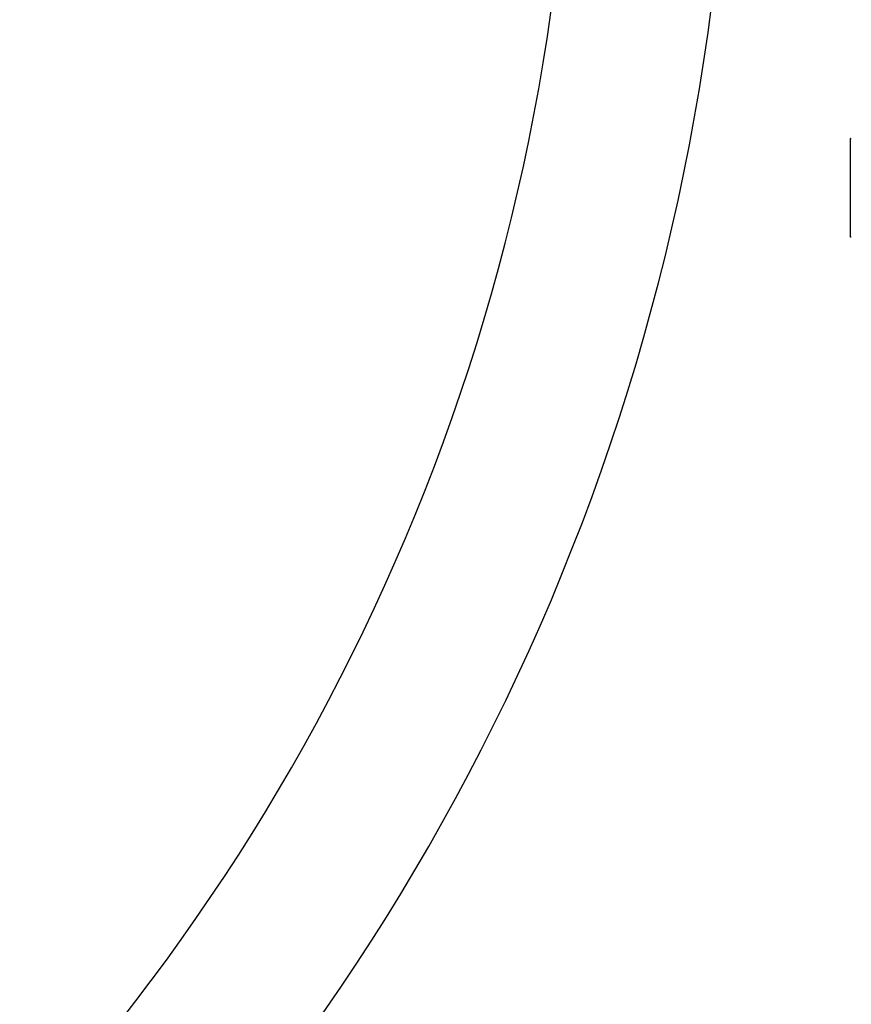
# Model space of a CAD drawing. Units: inches. Extents: x 28 to 182, y 77 to 220.
# Drawn here: x 125 to 146, y 102 to 127 of the extents above; entities that cross this region are included whole.
import ezdxf

# ---------------------------------------------------------------- set-up
doc = ezdxf.new("R2010")
doc.units = ezdxf.units.IN
doc.header["$MEASUREMENT"] = 0

# ---------------------------------------------------------------- blocks, each defined once
blk = doc.blocks.new('block 190')
at = {"color": 179, "lineweight": 25, "true_color": 0x1c1c1b}
blk.add_lwpolyline([(145.91, 123.891), (145.91, 123.891)], dxfattribs=at)
blk = doc.blocks.new('block 191')
at = {"color": 179, "lineweight": 25, "true_color": 0x1c1c1b}
blk.add_open_spline([(145.897, 121.391), (145.897, 121.391), (145.898, 121.391), (145.899, 121.391)], degree=3, dxfattribs=at)
blk = doc.blocks.new('block 192')
at = {"color": 179, "lineweight": 25, "true_color": 0x1c1c1b}
blk.add_lwpolyline([(145.909, 121.391), (145.909, 121.391)], dxfattribs=at)
blk = doc.blocks.new('block 193')
at = {"color": 179, "lineweight": 25, "true_color": 0x1c1c1b}
blk.add_open_spline([(145.916, 121.391), (145.918, 121.391), (145.919, 121.391), (145.921, 121.391)], degree=3, dxfattribs=at)
blk = doc.blocks.new('block 436')
at = {"color": 179, "lineweight": 25, "true_color": 0x1c1c1b}
blk.add_lwpolyline([(145.912, 123.891), (145.912, 123.891)], dxfattribs=at)
blk = doc.blocks.new('block 437')
at = {"color": 179, "lineweight": 25, "true_color": 0x1c1c1b}
blk.add_open_spline([(145.909, 123.891), (145.905, 123.891), (145.901, 123.891), (145.897, 123.891)], degree=3, dxfattribs=at)
blk = doc.blocks.new('block 522')
at = {"color": 179, "lineweight": 25, "true_color": 0x1c1c1b}
blk.add_open_spline([(145.916, 121.391), (145.914, 121.391), (145.912, 121.391), (145.91, 121.391)], degree=3, dxfattribs=at)
blk = doc.blocks.new('block 523')
at = {"color": 179, "lineweight": 25, "true_color": 0x1c1c1b}
blk.add_open_spline([(145.909, 121.391), (145.906, 121.391), (145.902, 121.391), (145.899, 121.391)], degree=3, dxfattribs=at)
blk = doc.blocks.new('block 1057')
at = {"color": 179, "lineweight": 25, "true_color": 0x1c1c1b}
blk.add_open_spline([(145.897, 121.391), (145.897, 122.224), (145.897, 123.057), (145.897, 123.891)], degree=3, dxfattribs=at)
blk = doc.blocks.new('block 1059')
at = {"color": 179, "lineweight": 25, "true_color": 0x1c1c1b}
blk.add_open_spline([(145.912, 123.891), (145.915, 123.891), (145.918, 123.891), (145.921, 123.891)], degree=3, dxfattribs=at)
blk = doc.blocks.new('block 1218')
at = {"color": 179, "lineweight": 25, "true_color": 0x1c1c1b}
blk.add_open_spline([(138.859, 134.611), (138.859, 105.064), (114.906, 81.111), (85.359, 81.111), (55.812, 81.111), (31.859, 105.064), (31.859, 134.611), (31.859, 164.159), (55.812, 188.111), (85.359, 188.111), (114.906, 188.111), (138.859, 164.159), (138.859, 134.611)], degree=3, knots=[0, 0, 0, 0, 1, 1, 1, 2, 2, 2, 3, 3, 3, 4, 4, 4, 4], dxfattribs=at)
blk = doc.blocks.new('block 1219')
at = {"color": 179, "lineweight": 25, "true_color": 0x1c1c1b}
blk.add_open_spline([(142.859, 134.611), (142.859, 102.855), (117.115, 77.111), (85.359, 77.111), (53.602, 77.111), (27.859, 102.855), (27.859, 134.611), (27.859, 166.368), (53.602, 192.111), (85.359, 192.111), (117.115, 192.111), (142.859, 166.368), (142.859, 134.611)], degree=3, knots=[0, 0, 0, 0, 1, 1, 1, 2, 2, 2, 3, 3, 3, 4, 4, 4, 4], dxfattribs=at)

msp = doc.modelspace()

# ---------------------------------------------------------------- block references
for name in ['block 1219', 'block 1218', 'block 437', 'block 1057', 'block 190', 'block 436', 'block 1059', 'block 191', 'block 523', 'block 192', 'block 522', 'block 193']:
    msp.add_blockref(name, (0, 0))

doc.saveas('drawing.dxf')
